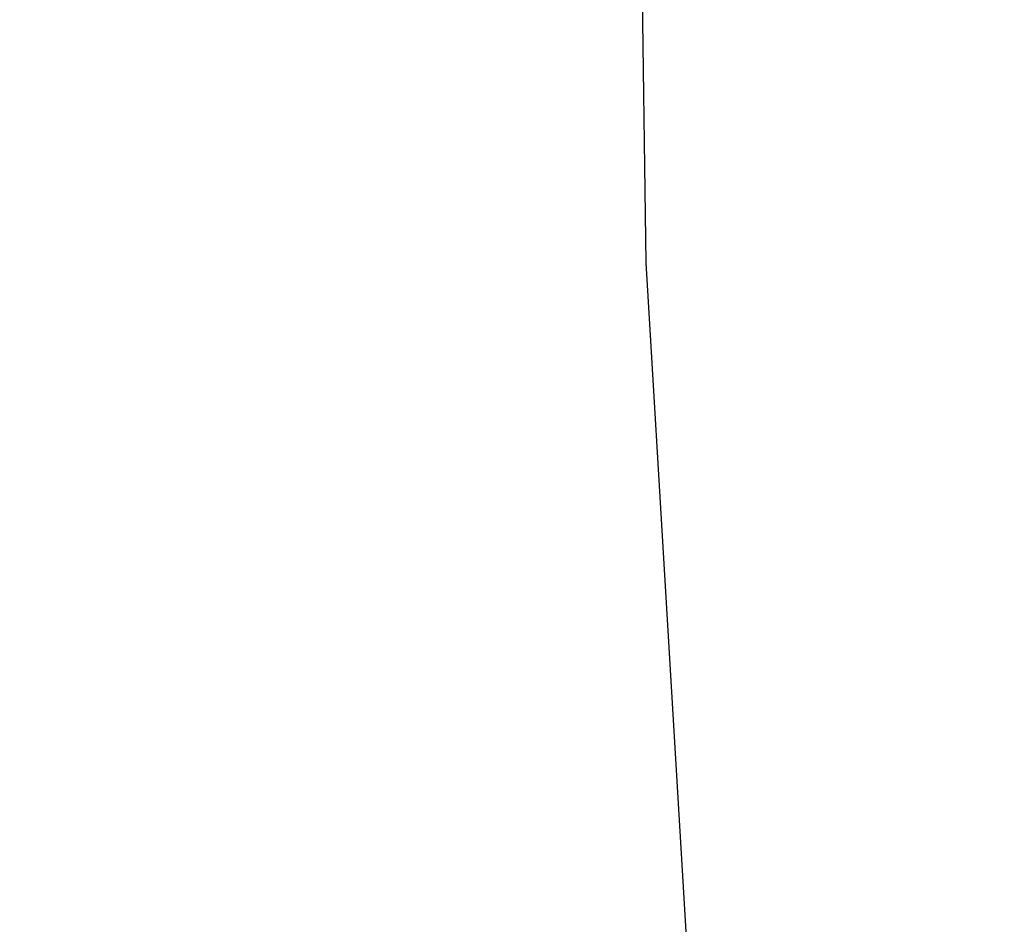
# Model space of a CAD drawing. Units: millimetres. Extents: x 21801 to 28795, y -7629 to 235.
# Drawn here: x 25949 to 26198, y -3858 to -3630 of the extents above; entities that cross this region are included whole.
import ezdxf

# ---------------------------------------------------------------- set-up
doc = ezdxf.new("R2010")
doc.units = ezdxf.units.MM
doc.layers.add('Strefa bezpieczna', color=8, linetype='Continuous')
doc.dimstyles.get("Standard").update_dxf_attribs({"dimtxt": 180, "dimasz": 200, "dimexe": 0.18, "dimexo": 0.0625, "dimgap": 200, "dimtad": 0, "dimtih": 1, "dimtoh": 1, "dimlfac": 0.001, "dimzin": 0, "dimdsep": 46, "dimtxsty": 'Standard', "dimcen": 0.09, "dimse1": 1, "dimse2": 1, "dimadec": 0, "dimazin": 0, "dimtfac": 1, "dimtdec": 4, "dimtofl": 0, "dimtmove": 0, "dimatfit": 3, "dimfxl": 1, "dimtolj": 1, "dimtzin": 0, "dimarcsym": 0})

# ---------------------------------------------------------------- blocks, each defined once
blk = doc.blocks.new('*D104')
at = {"layer": 'Defpoints', "color": 0}
for p in [(24705.86, -1108.48), (22039.26, -7629.14), (26341.38, -7629.14)]:
    blk.add_point(p, dxfattribs=at)
at = {"layer": 'Strefa bezpieczna', "color": 0, "lineweight": -2}
for p, q in [((22039.26, -1308.48), (22039.26, -4078.81)), ((22039.26, -7429.14), (22039.26, -4658.81))]:
    blk.add_line(p, q, dxfattribs=at)
at = {"layer": 'Strefa bezpieczna', "color": 0}
for points in [[(22072.6, -1308.48), (22005.93, -1308.48), (22039.26, -1108.48)], [(22005.93, -7429.14), (22072.6, -7429.14), (22039.26, -7629.14)]]:
    blk.add_solid(points, dxfattribs=at)
at = {"layer": 'Strefa bezpieczna', "color": 0, "insert": (22039.26, -4368.81), "char_height": 180, "attachment_point": 5}
blk.add_mtext('\\A1;6.52', dxfattribs=at)
blk = doc.blocks.new('*D105')
at = {"layer": 'Defpoints', "color": 0}
for p in [(26205.35, -2616.19), (23235.89, -5665.29), (26441.36, -5665.29)]:
    blk.add_point(p, dxfattribs=at)
at = {"layer": 'Strefa bezpieczna', "color": 0, "lineweight": -2}
for p, q in [((23235.89, -2816.19), (23235.89, -3794.19)), ((23235.89, -5465.29), (23235.89, -4374.19))]:
    blk.add_line(p, q, dxfattribs=at)
at = {"layer": 'Strefa bezpieczna', "color": 0}
for points in [[(23269.23, -2816.19), (23202.56, -2816.19), (23235.89, -2616.19)], [(23202.56, -5465.29), (23269.23, -5465.29), (23235.89, -5665.29)]]:
    blk.add_solid(points, dxfattribs=at)
at = {"layer": 'Strefa bezpieczna', "color": 0, "insert": (23235.89, -4084.19), "char_height": 180, "attachment_point": 5}
blk.add_mtext('\\A1;3.05', dxfattribs=at)

msp = doc.modelspace()

# ---------------------------------------------------------------- linework, layer by layer
for p, q in [((26107.4, -3691.084), (26106.449, -3620.374)), ((26117.658, -3862.678), (26107.4, -3691.084))]:
    msp.add_line(p, q)

# ---------------------------------------------------------------- dimensions: what is measured, and where the dimension line sits
at = {"layer": 'Strefa bezpieczna'}
for base, p1, p2, picture, middle in [((22039.264, -7629.137), (24705.86, -1108.482), (26341.377, -7629.137), '*D104', (22039.264, -4368.81)), ((23235.894, -5665.285), (26205.348, -2616.193), (26441.36, -5665.285), '*D105', (23235.894, -4084.19))]:
    dim = msp.add_linear_dim(base=base, p1=p1, p2=p2, angle=90, dimstyle='Standard', dxfattribs=at)
    dim.commit()
    dim.dimension.update_dxf_attribs({"geometry": picture, "text_midpoint": middle, "dimtype": 160})

doc.saveas('drawing.dxf')
